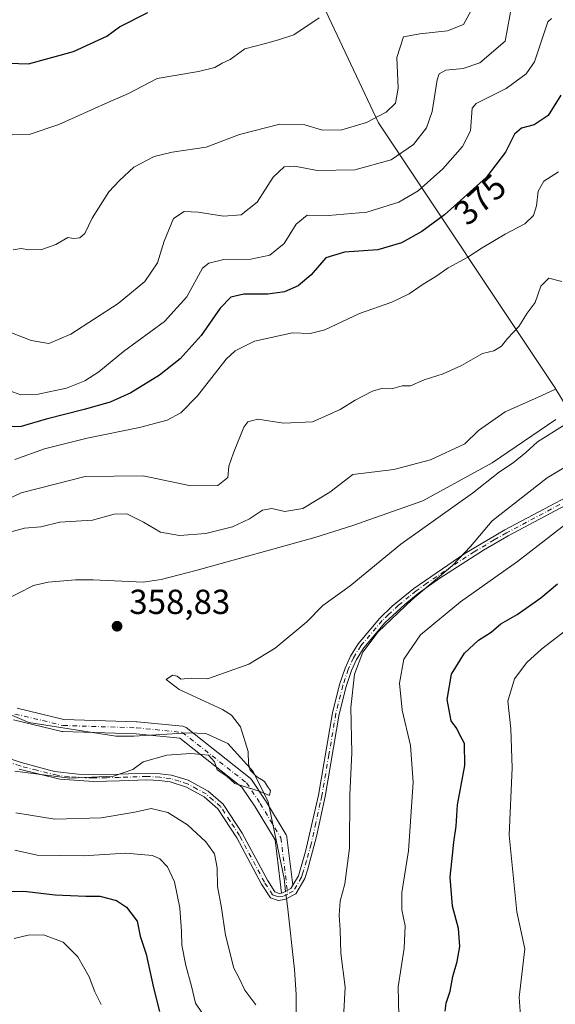
# Model space of a CAD drawing. Units: metres. Extents: x 601063 to 604541, y 4699092 to 4701456.
# Drawn here: x 601371 to 601526, y 4700471 to 4700755 of the extents above; entities that cross this region are included whole.
import ezdxf
from ezdxf.enums import TextEntityAlignment as Align

# ---------------------------------------------------------------- set-up
doc = ezdxf.new("R2010")
doc.units = ezdxf.units.M
doc.header["$MEASUREMENT"] = 0
doc.linetypes.add('DGN Style 4', pattern=[2.6384748266838614, 1.318413404963828, -0.6592067024819142, 0.001648016756204785, -0.6592067024819142])
for name, color, linetype, lineweight in [('Arbolado forestal CxS', 92, 'Continuous', 0), ('Camino Cxs', 7, 'Continuous', 0), ('Camino eje', 30, 'DGN Style 4', 13), ('Corriente natural lineal', 142, 'Continuous', 13), ('Corriente natural lineal oculto', 9, 'DGN Style 4', 13), ('Curva de nivel maestra', 30, 'Continuous', 30), ('Curva de nivel normal', 30, 'Continuous', 0), ('Instalación de energía eléctrica Cxs', 135, 'Continuous', 0), ('Matorral CxS', 135, 'Continuous', 0), ('Punto de cota en terreno', 7, 'Continuous', 0), ('Rótulo de curva de nivel directora', 7, 'Continuous', 0), ('Rótulo de punto de cota en terreno', 7, 'Continuous', 0)]:
    doc.layers.add(name, color=color, linetype=linetype, lineweight=lineweight)
doc.styles.add('Style-Arial', font='txt')

# ---------------------------------------------------------------- blocks, each defined once
blk = doc.blocks.new('5PATER')
at = {"layer": 'Instalación de energía eléctrica Cxs', "linetype": 'Continuous', "lineweight": 0}
h = blk.add_hatch(color=51, dxfattribs=at)
edge = h.paths.add_edge_path()
edge.add_ellipse((0, 0), major_axis=(-0.1095731443231308, -0.1110710700762829), ratio=0.9994222409660322, start_angle=0, end_angle=360)
blk = doc.blocks.new('*U13')
at = {"layer": 'Camino Cxs', "color": 7, "linetype": 'Continuous', "lineweight": 0}
blk.add_polyline3d([(601370.5142999999, 4700556.608999999, 361.7063999999955), (601383.9688999997, 4700553.4055, 363.2788), (601404.9578999998, 4700552.749600001, 364.1002000000008), (601405.0773, 4700552.741800001, 364.1059999999998), (601418.3065, 4700551.4188, 362.0583999999944), (601418.5504999999, 4700551.376800001, 362.1013999999996), (601418.7861000003, 4700551.300799999, 362.1275000000023), (601419.0086000003, 4700551.192399999, 362.1364999999932), (601419.2136000004, 4700551.0536, 362.1287000000011), (601437.7344000004, 4700536.501499999, 364.7149999999965), (601437.9380000001, 4700536.3137, 364.6677999999956), (601438.1094000004, 4700536.096100001, 364.5959000000003), (601442.0780999997, 4700530.142999999, 362.9070999999968), (601442.1226000005, 4700530.072699999, 362.8989000000001), (601448.0832000002, 4700520.1381, 362.0700999999972), (601448.1900000004, 4700519.924699999, 362.0770000000048), (601448.2666999997, 4700519.6987, 362.078800000003), (601448.3119999999, 4700519.464400001, 362.0755000000063), (601449.8300000001, 4700507.1417, 363.2066999999952), (601450.0163000004, 4700505.628900001, 363.6671000000061), (601449.4301000005, 4700504.6501, 363.5746999999974), (601448.4397999998, 4700504.112600001, 363.1135999999969), (601447.0900999998, 4700503.380100001, 362.7072999999946), (601446.7714000001, 4700503.343, 362.7391000000061), (601446.3760000002, 4700506.552800001, 362.2118000000046), (601444.8836000003, 4700518.668199999, 361.8359999999957), (601439.1427999996, 4700528.236199999, 361.9507000000012), (601435.3523000004, 4700533.9221, 362.3760000000038), (601417.4516000003, 4700547.9869, 360.2511999999988), (601404.7887000004, 4700549.2532, 362.7930000000051), (601383.6818000004, 4700549.912799999, 360.4434999999939), (601383.4326, 4700549.9385, 360.4603999999963), (601383.3311999999, 4700549.9595, 360.4762000000046), (601369.4404999996, 4700553.266799999, 358.5068000000028)], dxfattribs=at)

msp = doc.modelspace()

# ---------------------------------------------------------------- linework, layer by layer
at = {"layer": 'Arbolado forestal CxS', "color": 92, "linetype": 'Continuous', "lineweight": 0}
for points in [[(601441.8847000003, 4700835.3607, 401.2796999999992), (601444.2862999998, 4700811.250700001, 406.5138000000007), (601453.1687000003, 4700771.187700001, 399.8925000000018), (601474.7789000003, 4700725.395500001, 390.2978000000003), (601525.6485000001, 4700649.067299999, 360.7290999999968), (601537.6683, 4700629.3123, 364.7574000000022)], [(601453.1687000003, 4700771.187700001, 399.8925000000018), (601474.7789000003, 4700725.395500001, 390.2978000000003), (601525.6485000001, 4700649.067299999, 360.7290999999968), (601537.6683, 4700629.3123, 364.7574000000022)]]:
    msp.add_polyline3d(points, dxfattribs=at)
at = {"layer": 'Camino Cxs', "color": 7, "linetype": 'Continuous', "lineweight": 0}
for points in [[(601361.5100999996, 4700544.350099999, 360.1290000000009), (601371.5900999998, 4700540.950099999, 360.5374000000011), (601381.2701000003, 4700538.4301, 360.7489999999962), (601388.0800999999, 4700537.620100001, 360.6445999999996), (601392.5301000001, 4700537.530099999, 360.8025000000052), (601399.9501, 4700537.670100001, 361.2642000000051), (601407.8901000004, 4700537.960100001, 361.3864999999932), (601411.7500999998, 4700537.7601, 361.403999999995), (601415.0401, 4700537.3201, 361.3252999999968), (601419.8201000001, 4700535.860099999, 361.511599999998), (601425.5500999996, 4700532.7301, 361.3046999999933), (601429.9301000005, 4700528.950099999, 361.570200000002), (601435.4200999998, 4700520.600099999, 362.2929000000004), (601442.6700999998, 4700507.030099999, 362.1821999999956), (601444.8501000004, 4700503.6801, 362.8264000000054), (601446.0601000005, 4700503.2601, 362.8114999999962), (601446.7714000001, 4700503.343, 362.7391000000061), (601447.0900999998, 4700503.380100001, 362.7072999999946), (601448.4397999998, 4700504.112600001, 363.1135999999969), (601449.4301000005, 4700504.6501, 363.5746999999974), (601450.0163000004, 4700505.628900001, 363.6671000000061), (601451.6401000004, 4700508.340100001, 363.7467000000034), (601453.7301000003, 4700515.350099999, 363.4676000000036), (601457.4200999998, 4700531.550100001, 364.4521999999997), (601461.4901000002, 4700555.280099999, 365.8185999999987), (601463.4901000002, 4700563.450099999, 365.4636000000028), (601465.1101000002, 4700568.1801, 365.3503999999957), (601466.6501000002, 4700571.610099999, 365.2519000000029), (601468.8501000004, 4700575.220100001, 365.278999999995), (601475.1201, 4700582.610099999, 365.1189000000013), (601478.7301000003, 4700586.0601, 365.1499999999942), (601484.9401000004, 4700591.200099999, 365.1521000000066), (601499.6901000004, 4700601.2401, 365.9519), (601511.2001, 4700608.0701, 366.7862000000023), (601542.0800999999, 4700624.4101, 368.0942000000068)], [(601450.0163000004, 4700505.628900001, 363.6671000000061), (601451.6401000004, 4700508.340100001, 363.7467000000034), (601453.7301000003, 4700515.350099999, 363.4676000000036), (601457.4200999998, 4700531.550100001, 364.4521999999997), (601461.4901000002, 4700555.280099999, 365.8185999999987), (601463.4901000002, 4700563.450099999, 365.4636000000028), (601465.1101000002, 4700568.1801, 365.3503999999957), (601466.6501000002, 4700571.610099999, 365.2519000000029), (601468.8501000004, 4700575.220100001, 365.278999999995), (601475.1201, 4700582.610099999, 365.1189000000013), (601478.7301000003, 4700586.0601, 365.1499999999942), (601484.9401000004, 4700591.200099999, 365.1521000000066), (601499.6901000004, 4700601.2401, 365.9519), (601511.2001, 4700608.0701, 366.7862000000023), (601542.0800999999, 4700624.4101, 368.0942000000068)], [(601545.2600999996, 4700623.880100001, 369.0381999999955), (601512.1601, 4700606.3301, 368.4535999999935), (601505.0601000005, 4700602.2401, 367.087400000004), (601492.4501, 4700594.110099999, 366.694399999993), (601486.2401000002, 4700589.690099999, 366.1787999999942), (601482.3400999998, 4700586.5701, 365.922000000006), (601476.5500999996, 4700581.2301, 366.2529000000068), (601470.4700999996, 4700574.0601, 366.3764999999985), (601468.4101, 4700570.6801, 366.2939999999944), (601466.9700999996, 4700567.4801, 366.3928000000014), (601465.4001000002, 4700562.9001, 366.7342999999965), (601463.4401000004, 4700554.880100001, 366.8175999999949), (601459.3800999997, 4700531.1801, 366.3846000000049), (601456.8901000004, 4700519.620100001, 365.6895999999979), (601454.2801000001, 4700509.970100001, 365.0957999999956), (601453.4600999998, 4700507.5001, 365.1606999999931), (601450.8601000002, 4700503.1601, 364.7982000000048), (601447.7100999998, 4700501.460100001, 363.0276000000013), (601445.8400999998, 4700501.220100001, 363.0163999999932), (601443.5601000005, 4700502.020099999, 363.1852999999974), (601441.0201000003, 4700505.920100001, 363.5908999999957), (601433.9001000002, 4700519.2401, 362.9504000000015), (601428.4200999998, 4700527.630100001, 361.9548000000068), (601424.4001000002, 4700531.090100001, 362.0210999999982), (601419.3701, 4700533.890100001, 362.2899000000034), (601414.6101000002, 4700535.370100001, 362.7200000000012), (601411.5701000001, 4700535.780099999, 362.8785999999964), (601407.8701, 4700535.970100001, 362.7351999999955), (601400.0100999996, 4700535.6801, 363.2856000000029), (601392.4801000003, 4700535.550100001, 363.0157000000036), (601382.7901, 4700536.1501, 362.5391999999993), (601371.0301000001, 4700539.040100001, 362.4475999999996)], [(601545.2600999996, 4700623.880100001, 369.0381999999955), (601512.1601, 4700606.3301, 368.4535999999935), (601505.0601000005, 4700602.2401, 367.087400000004), (601492.4501, 4700594.110099999, 366.694399999993), (601486.2401000002, 4700589.690099999, 366.1787999999942), (601482.3400999998, 4700586.5701, 365.922000000006), (601476.5500999996, 4700581.2301, 366.2529000000068), (601470.4700999996, 4700574.0601, 366.3764999999985), (601468.4101, 4700570.6801, 366.2939999999944), (601466.9700999996, 4700567.4801, 366.3928000000014), (601465.4001000002, 4700562.9001, 366.7342999999965), (601463.4401000004, 4700554.880100001, 366.8175999999949), (601459.3800999997, 4700531.1801, 366.3846000000049), (601456.8901000004, 4700519.620100001, 365.6895999999979), (601454.2801000001, 4700509.970100001, 365.0957999999956), (601453.4600999998, 4700507.5001, 365.1606999999931), (601450.8601000002, 4700503.1601, 364.7982000000048), (601447.7100999998, 4700501.460100001, 363.0276000000013), (601445.8400999998, 4700501.220100001, 363.0163999999932), (601443.5601000005, 4700502.020099999, 363.1852999999974), (601441.0201000003, 4700505.920100001, 363.5908999999957), (601433.9001000002, 4700519.2401, 362.9504000000015), (601428.4200999998, 4700527.630100001, 361.9548000000068), (601424.4001000002, 4700531.090100001, 362.0210999999982), (601419.3701, 4700533.890100001, 362.2899000000034), (601414.6101000002, 4700535.370100001, 362.7200000000012), (601411.5701000001, 4700535.780099999, 362.8785999999964), (601407.8701, 4700535.970100001, 362.7351999999955), (601400.0100999996, 4700535.6801, 363.2856000000029), (601392.4801000003, 4700535.550100001, 363.0157000000036), (601382.7901, 4700536.1501, 362.5391999999993), (601371.0301000001, 4700539.040100001, 362.4475999999996)], [(601370.5142999999, 4700556.608999999, 361.7063999999955), (601383.9688999997, 4700553.4055, 363.2788), (601404.9578999998, 4700552.749600001, 364.1002000000008), (601405.0773, 4700552.741800001, 364.1059999999998), (601418.3065, 4700551.4188, 362.0583999999944), (601418.5504000002, 4700551.376800001, 362.1013999999996), (601418.7860000003, 4700551.300899999, 362.1275000000023), (601419.0086000003, 4700551.192399999, 362.136599999998), (601419.2136000004, 4700551.0536, 362.1287000000011), (601437.7344000004, 4700536.501499999, 364.7149999999965), (601437.9380000001, 4700536.3137, 364.6677999999956), (601438.1094000004, 4700536.096100001, 364.5959000000003), (601442.0780999997, 4700530.142999999, 362.9070999999968), (601442.1226000005, 4700530.072699999, 362.8989000000001), (601448.0832000002, 4700520.1381, 362.0700999999972), (601448.1900000004, 4700519.924699999, 362.0770000000048), (601448.2666999997, 4700519.6987, 362.078800000003), (601448.3119999999, 4700519.464400001, 362.0755000000063), (601449.8300000001, 4700507.1417, 363.2066999999952), (601450.0163000004, 4700505.628900001, 363.6671000000061)], [(601446.7714000001, 4700503.343, 362.7391000000061), (601446.3760000002, 4700506.552800001, 362.2118000000046), (601444.8836000003, 4700518.668199999, 361.8359999999957), (601439.1427999996, 4700528.236199999, 361.9507000000012), (601435.3523000004, 4700533.9221, 362.3760000000038), (601417.4516000003, 4700547.9869, 360.2511999999988), (601404.7887000004, 4700549.2532, 362.7930000000051), (601383.6818000004, 4700549.912799999, 360.4434999999939), (601383.4326, 4700549.9385, 360.4603999999963), (601383.3311999999, 4700549.9595, 360.4762000000046), (601369.4404999996, 4700553.266799999, 358.5068000000028)], [(601361.5100999996, 4700544.350099999, 360.1290000000009), (601371.5900999998, 4700540.950099999, 360.5374000000011), (601381.2701000003, 4700538.4301, 360.7489999999962), (601388.0800999999, 4700537.620100001, 360.6445999999996), (601392.5301000001, 4700537.530099999, 360.8025000000052), (601399.9501, 4700537.670100001, 361.2642000000051), (601407.8901000004, 4700537.960100001, 361.3864999999932), (601411.7500999998, 4700537.7601, 361.403999999995), (601415.0401, 4700537.3201, 361.3252999999968), (601419.8201000001, 4700535.860099999, 361.511599999998), (601425.5500999996, 4700532.7301, 361.3046999999933), (601429.9301000005, 4700528.950099999, 361.570200000002), (601435.4200999998, 4700520.600099999, 362.2929000000004), (601442.6700999998, 4700507.030099999, 362.1821999999956), (601444.8501000004, 4700503.6801, 362.8264000000054), (601446.0601000005, 4700503.2601, 362.8114999999962), (601446.7714000001, 4700503.343, 362.7391000000061)], [(601446.7714000001, 4700503.343, 362.7391000000061), (601447.0900999998, 4700503.380100001, 362.7072999999946), (601448.4397999998, 4700504.112600001, 363.1135999999969), (601449.4301000005, 4700504.6501, 363.5746999999974), (601450.0163000004, 4700505.628900001, 363.6671000000061)], [(601446.7714000001, 4700503.343, 362.7391000000061), (601447.0900999998, 4700503.380100001, 362.7072999999946), (601448.4397999998, 4700504.112600001, 363.1135999999969), (601449.4301000005, 4700504.6501, 363.5746999999974), (601450.0163000004, 4700505.628900001, 363.6671000000061)]]:
    msp.add_polyline3d(points, dxfattribs=at)
at = {"layer": 'Camino eje', "color": 30, "linetype": 'DGN Style 4', "lineweight": 13}
for points in [[(601527.1201, 4700615.370100001, 368.0666999999958), (601511.6801000005, 4700607.200099999, 367.4263000000064), (601508.1300999997, 4700605.155099999, 367.1270999999979), (601502.3750999998, 4700601.7401, 366.2522999999928), (601496.0701000001, 4700597.675100001, 366.1432000000059), (601488.6951000001, 4700592.655099999, 365.6358000000037), (601485.5900999998, 4700590.4451, 365.6352000000043), (601483.6401000004, 4700588.8851, 365.5384999999951), (601480.5351, 4700586.315099999, 365.5601000000024), (601477.6401000004, 4700583.645099999, 365.6281000000017), (601475.8350999998, 4700581.920100001, 365.6499999999942), (601469.6601, 4700574.640100001, 365.8013999999966), (601467.5301000001, 4700571.145099999, 365.6610999999975), (601466.0401, 4700567.8301, 365.8565999999992), (601464.4451000001, 4700563.175100001, 366.0926000000036), (601462.4650999998, 4700555.0801, 366.3950999999943), (601460.4301000005, 4700543.215100001, 366.1073000000033), (601458.4001000002, 4700531.3651, 365.3994999999995), (601457.9369000001, 4700529.3321, 365.3592000000062), (601456.6919, 4700523.552100001, 366.3331999999937), (601455.3101000005, 4700517.485099999, 363.9891999999964), (601454.0050999997, 4700512.6601, 364.0721000000049), (601452.9600999998, 4700509.155099999, 364.2385000000068), (601452.5500999996, 4700507.920100001, 364.2733000000007), (601450.1451000003, 4700503.905099999, 364.1671000000061), (601448.5701000001, 4700503.0551, 363.3941999999952), (601447.1425000001, 4700502.390100001, 362.8510999999999), (601445.9501, 4700502.2401, 362.9689000000071), (601445.3450999996, 4700502.450099999, 363.0182000000059), (601444.2050999999, 4700502.850099999, 363.0516000000061), (601441.8450999996, 4700506.475099999, 362.7997000000032), (601434.6601, 4700519.920100001, 362.5764000000054), (601431.9200999998, 4700524.1151, 361.9434000000037), (601429.1750999996, 4700528.290100001, 361.7550999999949), (601426.9851000002, 4700530.1801, 361.7158000000054), (601424.9751000004, 4700531.9101, 361.6049999999959), (601422.4600999998, 4700533.3101, 361.5356000000029), (601419.5950999996, 4700534.8751, 361.8840999999957), (601417.2150999998, 4700535.6151, 361.9799999999959), (601414.8251, 4700536.345100001, 362.0093999999954), (601411.6601, 4700536.770099999, 362.0696999999927), (601407.8800999997, 4700536.965100001, 361.9538999999932), (601399.9801000003, 4700536.675100001, 362.2189999999973), (601396.2701000003, 4700536.6051, 362.1554000000033), (601392.5050999997, 4700536.540100001, 361.897100000002), (601390.2801000001, 4700536.585100001, 361.7299000000057), (601385.4351000005, 4700536.8851, 361.4403000000021), (601382.0301000001, 4700537.290100001, 361.2556000000041), (601376.1501000002, 4700538.735099999, 361.452099999995), (601371.3101000005, 4700539.995100001, 361.473800000007), (601361.2100999998, 4700543.4001, 360.7292000000016)], [(601369.8458000004, 4700554.9692, 359.9716999999946), (601383.7364999996, 4700551.661900001, 361.9048999999941), (601404.9031999996, 4700551.000499999, 363.4550000000018), (601418.1323999995, 4700549.6775, 361.2192000000068), (601436.6531999996, 4700535.125399999, 363.4979000000022), (601440.6220000006, 4700529.172300001, 362.4236999999994), (601446.5751, 4700519.250399999, 361.9205999999977), (601448.5701000001, 4700503.0551, 363.3941999999952)]]:
    msp.add_polyline3d(points, dxfattribs=at)
at = {"layer": 'Corriente natural lineal', "color": 142, "linetype": 'Continuous', "lineweight": 13}
for points in [[(601525.8901000004, 4700639.840100001, 359.9165000000066), (601507.5301000001, 4700627.4001, 359.3815999999933), (601487.5601000005, 4700616.380100001, 359.0411000000022), (601467.0601000005, 4700609.190099999, 358.5898000000016), (601456.3300999999, 4700605.8301, 358.7670000000071), (601422.4301000005, 4700596.450099999, 357.6993999999977), (601412.0500999996, 4700593.7501, 357.2942000000039), (601406.8501000004, 4700593.020099999, 357.1635999999999), (601392.4401000004, 4700593.6801, 356.7446999999956), (601387.3300999999, 4700593.640100001, 356.4766999999993), (601379.4401000004, 4700593.020099999, 356.2165999999997), (601375.2401000002, 4700592.020099999, 356.1288000000059), (601366.1601, 4700587.4101, 355.4339000000036), (601350.8000999996, 4700577.460100001, 355.0577999999951), (601344.8400999998, 4700574.860099999, 354.9882000000071)], [(601447.9507999998, 4700503.847200001, 362.0434999999998), (601447.4801000003, 4700507.5801, 361.9882999999973), (601442.9001000002, 4700529.610099999, 360.5881999999983), (601438.5601000005, 4700538.390100001, 360.084799999997), (601431.2701000003, 4700546.5001, 359.2755999999936), (601424.8800999997, 4700549.3101, 359.0066999999981), (601420.0401, 4700549.590100001, 358.7927999999956), (601404.1101000002, 4700548.540100001, 358.1598999999987), (601398.9301000005, 4700548.600099999, 357.9459000000061), (601373.8201000001, 4700552.530099999, 357.2562999999937), (601365.7600999996, 4700556.0001, 357.2148000000016), (601358.4501, 4700560.870100001, 356.9618000000046), (601344.8400999998, 4700574.860099999, 354.9882000000071)], [(601450.8800999997, 4700457.450099999, 364.3053000000073), (601450.9901000002, 4700474.1501, 363.3313999999955), (601450.5500999996, 4700481.3301, 362.9245999999985), (601448.4901000002, 4700499.5701, 362.2477999999974), (601448.2172999998, 4700501.7338, 362.1184000000067)]]:
    msp.add_polyline3d(points, dxfattribs=at)
at = {"layer": 'Corriente natural lineal oculto', "color": 9, "linetype": 'DGN Style 4', "lineweight": 13, "extrusion": (-0.004396386086639907, 0.03486424901393295, 0.9993823872422767), "elevation": 161597.159114311, "flags": 128}
msp.add_lwpolyline([(-1184799.326152103, -4585476.371501177), (-1184799.326152103, -4585478.502954161)], dxfattribs=at)
at = {"layer": 'Curva de nivel maestra', "color": 30, "linetype": 'Continuous', "lineweight": 30, "flags": 128}
for points, elevation in [([(601333.7400000002, 4700755.710100001), (601352.79, 4700746.950099999), (601364.9299999997, 4700742.690099999), (601373.75, 4700742.4001), (601386.7599999999, 4700745.960100001), (601396.3200000003, 4700750.4101), (601399.9800000006, 4700753.050100001), (601408.1399999997, 4700757.2501)], 400), ([(601527.3200000003, 4700733.370100001), (601523.6699999999, 4700727.550100001), (601519.6399999997, 4700724.8301), (601516.0599999996, 4700723.9001), (601513.9900000002, 4700722.120100001), (601511.3899999997, 4700716.920100001), (601505.8200000003, 4700709.620100001), (601493.79, 4700698.840100001), (601487.2599999999, 4700694.0801), (601481.3499999996, 4700690.8201), (601474.5700000003, 4700688.8201), (601464.9699999997, 4700688.1601), (601459.5700000003, 4700686.5001), (601455.3499999996, 4700681.600099999), (601451.5700000003, 4700678.440099999), (601447.6399999997, 4700676.710100001), (601442.8399999999, 4700676.0101), (601435.8600000005, 4700676.0001), (601432.1600000003, 4700675.1801), (601429.0499999998, 4700671.9901), (601423.5700000003, 4700664.140100001), (601417.4900000002, 4700657.4101), (601411.5199999996, 4700652.630100001), (601403.3200000003, 4700647.610099999), (601397.3200000003, 4700644.890100001), (601389.7999999998, 4700642.7501), (601378.8499999996, 4700639.9901), (601371.5999999996, 4700637.890100001), (601364.8700000001, 4700637.640100001)], 375), ([(601493.9400000004, 4700469.280099999), (601494.2400000002, 4700471.5701), (601495.4600000001, 4700475.0801), (601496.1600000003, 4700479.280099999), (601497.4699999997, 4700483.6501), (601498.2400000002, 4700487.9301), (601497.8799999999, 4700493.100099999), (601496.1200000001, 4700499.5601), (601495.4400000004, 4700507.970100001), (601496.1200000001, 4700514.3201), (601496.4500000002, 4700518.0101), (601497.2000000002, 4700522.670100001), (601497.5499999998, 4700528.7401), (601499.6500000004, 4700540.130100001), (601499.54, 4700546.5001), (601498.2400000002, 4700549.0001), (601497.3700000001, 4700550.8301), (601495.7100000001, 4700553.040100001), (601494.5499999998, 4700559.110099999), (601495.8499999996, 4700566.450099999), (601499.5599999996, 4700572.520099999), (601503.6200000001, 4700576.270099999), (601507.2999999998, 4700578.5701), (601510.0599999996, 4700580.940099999), (601514.7999999998, 4700583.6501), (601521.5499999998, 4700588.5101), (601526.4199999999, 4700592.460100001)], 375), ([(601366.4699999997, 4700503.840100001), (601372.3899999997, 4700503.860099999), (601381.4500000002, 4700502.870100001), (601390.2699999996, 4700502.450099999), (601394.3499999996, 4700502.460100001), (601399.0999999996, 4700501.220100001), (601402.0599999996, 4700499.290100001), (601405.1200000001, 4700495.2601), (601405.9400000004, 4700490.9301), (601407.7199999997, 4700485.690099999), (601409.79, 4700476.0101), (601411.5199999996, 4700469.170100001)], 375)]:
    msp.add_lwpolyline(points, dxfattribs=dict(at, elevation=elevation))
at = {"layer": 'Curva de nivel normal', "color": 30, "linetype": 'Continuous', "lineweight": 0, "flags": 128}
for points, elevation in [([(601513.3499999996, 4700759.9301), (601511.3099999996, 4700748.950099999), (601503.9699999997, 4700742.720100001), (601499.1900000004, 4700741.0601), (601494.1600000003, 4700740.620100001), (601492.29, 4700739.550100001), (601491.7000000002, 4700737.840100001), (601490.2400000002, 4700728.6801), (601488.6100000005, 4700723.920100001), (601484.8300000001, 4700719.130100001), (601478.3600000005, 4700714.7601), (601467.8799999999, 4700711.870100001), (601457.0099999999, 4700711.6601), (601450.5599999996, 4700712.890100001), (601447.5099999999, 4700712.6801), (601444.4000000004, 4700709.710100001), (601439.75, 4700702.540100001), (601435.1600000003, 4700698.9001), (601430, 4700698.4901), (601422.6699999999, 4700699.6601), (601418.6500000004, 4700699.8201), (601415.6399999997, 4700697.840100001), (601412.9400000004, 4700691.300100001), (601411, 4700685.0801), (601407.2800000003, 4700679.670100001), (601399.6500000004, 4700673.3101), (601385.9800000006, 4700664.440099999), (601379.6500000004, 4700661.7401), (601374.54, 4700662.640100001), (601366.1399999997, 4700665.960100001)], 385), ([(601501.9299999997, 4700758.700099999), (601499.2999999998, 4700753.800100001), (601494.6399999997, 4700751.950099999), (601486.6399999997, 4700751.040100001), (601481.9500000002, 4700750.190099999), (601480.0700000003, 4700744.220100001), (601480.4400000004, 4700735.4101), (601479.6200000001, 4700731.110099999), (601477, 4700728.520099999), (601471.3099999996, 4700725.5001), (601464.1200000001, 4700723.360099999), (601458.5499999998, 4700723.3101), (601453.4500000002, 4700724.8201), (601446.3099999996, 4700725.0101), (601434.6399999997, 4700722.0601), (601424.9800000006, 4700718.4001), (601415.1799999997, 4700716.970100001), (601410.0599999996, 4700715.690099999), (601404.1699999999, 4700712.630100001), (601399.9800000006, 4700708.780099999), (601396.9000000004, 4700705.5001), (601392.0800000001, 4700697.960100001), (601389.9600000001, 4700693.4901), (601388.6100000005, 4700692.210100001), (601386.7599999999, 4700692.0701), (601385.1299999999, 4700692.300100001), (601381.6500000004, 4700690.340100001), (601377.6100000005, 4700688.870100001), (601373.8200000003, 4700688.8301), (601371.6100000005, 4700689.220100001), (601369.3200000003, 4700688.770099999)], 390), ([(601524.6900000004, 4700755.450099999), (601523.6600000003, 4700754.540100001), (601519.7400000002, 4700742.950099999), (601517.3700000001, 4700739.550100001), (601511.5700000003, 4700735.280099999), (601502.9100000003, 4700730.950099999), (601501.7699999996, 4700729.620100001), (601501.3099999996, 4700723.110099999), (601498.9600000001, 4700718.550100001), (601493.2699999996, 4700712.1601), (601486.1799999997, 4700705.8101), (601480.6399999997, 4700702.520099999), (601471.3600000005, 4700699.640100001), (601460.3300000001, 4700698.720100001), (601454.1399999997, 4700698.8101), (601450.9699999997, 4700696.1801), (601447.5499999998, 4700690.5801), (601443.4199999999, 4700687.2601), (601437.9000000004, 4700686.120100001), (601430.1200000001, 4700686.020099999), (601425.7599999999, 4700684.9901), (601423.9699999997, 4700683.470100001), (601419.4699999997, 4700675.220100001), (601412.9699999997, 4700668.140100001), (601401.1500000004, 4700659.450099999), (601394.0800000001, 4700653.6601), (601390.0199999996, 4700650.9801), (601384.7100000001, 4700648.920100001), (601376.5, 4700647.140100001), (601371.4900000002, 4700646.970100001), (601366.2699999996, 4700648.950099999)], 380), ([(601457.6399999997, 4700755.640100001), (601450.3099999996, 4700750.7401), (601445.8499999996, 4700749.290100001), (601442.1500000004, 4700748.270099999), (601436.1799999997, 4700746.770099999), (601431.9699999997, 4700743.630100001), (601429.6399999997, 4700742.6501), (601427.5199999996, 4700741.370100001), (601422.8499999996, 4700740.210100001), (601410.8700000001, 4700738.1801), (601402.5999999996, 4700733.860099999), (601396.5999999996, 4700731.220100001), (601382.4600000001, 4700724.9001), (601373.9100000003, 4700722.050100001), (601369.04, 4700721.940099999)], 395.0000000000001), ([(601526.7199999997, 4700711.270099999), (601522.4299999997, 4700708.630100001), (601520.8600000005, 4700705.6801), (601520.3600000005, 4700701.450099999), (601519.4299999997, 4700698.7301), (601516.9600000001, 4700696.300100001), (601511.3099999996, 4700693.2601), (601504.6299999999, 4700689.390100001), (601500.5199999996, 4700686.700099999), (601494.8799999999, 4700683.590100001), (601491.3399999999, 4700681.0601), (601487.6299999999, 4700678.9001), (601483.6399999997, 4700676.0801), (601478.6399999997, 4700673.6601), (601469.3099999996, 4700670.4001), (601459.2300000006, 4700665.7401), (601454.9900000002, 4700664.700099999), (601449.9000000004, 4700664.860099999), (601438.9400000004, 4700662.5001), (601433.3700000001, 4700659.670100001), (601430.8200000003, 4700657.2401), (601422.54, 4700646.7301), (601417.75, 4700641.8301), (601413.8099999996, 4700639.700099999), (601405.7699999996, 4700637.530099999), (601390.6500000004, 4700634.4801), (601378.3200000003, 4700631.440099999), (601369.8499999996, 4700628.3101)], 370), ([(601361.1200000001, 4700613.790100001), (601371.6500000004, 4700618.7601), (601390.1500000004, 4700623.470100001), (601406.8399999999, 4700623.620100001), (601420.5599999996, 4700620.790100001), (601428.3600000005, 4700620.8301), (601431.2599999999, 4700623.170100001), (601431.5899999999, 4700626.4001), (601432.9500000002, 4700630.280099999), (601435.8700000001, 4700637.700099999), (601437, 4700639.170100001), (601439.9500000002, 4700639.940099999), (601447.3700000001, 4700638.8301), (601455.6699999999, 4700639.2401), (601459.8399999999, 4700641.030099999), (601463.6399999997, 4700642.7301), (601467.9699999997, 4700645.4101), (601473, 4700648.0801), (601475.9600000001, 4700648.870100001), (601478.9199999999, 4700648.770099999), (601481.54, 4700649.620100001), (601483.9699999997, 4700649.5701), (601487.9600000001, 4700651.280099999), (601493.3700000001, 4700653.0001), (601498.7300000006, 4700655.4101), (601504.7999999998, 4700658.870100001), (601508.0199999996, 4700659.670100001), (601510.2199999997, 4700661.020099999), (601511.9600000001, 4700663.220100001), (601515.2400000002, 4700666.6501), (601517.6200000001, 4700670.550100001), (601519.9500000002, 4700673.630100001), (601521.5499999998, 4700678.350099999), (601523.9199999999, 4700680.590100001), (601527.6399999997, 4700679.690099999)], 365), ([(601525.8300000001, 4700648.610099999), (601520.6299999999, 4700646.200099999), (601511.2999999998, 4700642.050100001), (601503.6200000001, 4700636.7501), (601499.6299999999, 4700632.870100001), (601489.7800000003, 4700628.2401), (601479.2100000001, 4700625.470100001), (601467.3099999996, 4700624.020099999), (601460.7000000002, 4700618.960100001), (601452.9100000003, 4700614.220100001), (601447.7400000002, 4700613.3301), (601443.9800000006, 4700614.220100001), (601441.2699999996, 4700613.770099999), (601437.5, 4700611.190099999), (601432.5999999996, 4700608.9001), (601424.9600000001, 4700607.0001), (601417.29, 4700606.4801), (601411.8799999999, 4700607.4101), (601406.9500000002, 4700610.300100001), (601402.1100000005, 4700612.700099999), (601398.4400000004, 4700612.5801), (601392.1799999997, 4700610.9001), (601382.8200000003, 4700610.300100001), (601377.2999999998, 4700608.970100001), (601372.6200000001, 4700608.5601), (601365.54, 4700606.640100001)], 360), ([(601369.8399999999, 4700538.5001), (601385.6299999999, 4700536.520099999), (601398.29, 4700537.0701), (601403.9000000004, 4700539.0001), (601406.7999999998, 4700541.190099999), (601413.6399999997, 4700543.140100001), (601420.6399999997, 4700543.630100001), (601423.6399999997, 4700543.3301), (601425.6699999999, 4700543.140100001), (601427.4000000004, 4700541.1801), (601428.2300000006, 4700538.9101), (601431.0199999996, 4700537.030099999), (601433.29, 4700534.9101), (601440.2999999998, 4700532.700099999), (601443.3399999999, 4700531.460100001), (601443.5999999996, 4700532.9001), (601442.7100000001, 4700534.050100001), (601441.8399999999, 4700535.5101), (601439.5899999999, 4700536.9301), (601437.7300000006, 4700538.7401), (601437.2400000002, 4700540.5801), (601437.1299999999, 4700544.140100001), (601434.9199999999, 4700551.2501), (601432.3700000001, 4700554.610099999), (601429.7199999997, 4700556.2301), (601417.1799999997, 4700562.0701), (601413.4500000002, 4700564.880100001), (601415.3200000003, 4700566.140100001), (601416.6600000003, 4700565.9001), (601417.7199999997, 4700565.050100001), (601420.6799999997, 4700565.270099999), (601425.4100000003, 4700565.100099999), (601430.3099999996, 4700566.8101), (601437.3700000001, 4700569.340100001), (601444.9100000003, 4700573.9301), (601454.04, 4700581.590100001), (601458.6399999997, 4700586.2401), (601466.54, 4700591.940099999), (601481.2199999997, 4700603.920100001), (601501.8600000005, 4700618.640100001), (601509.6299999999, 4700624.7501), (601513.6299999999, 4700627.390100001), (601517.2999999998, 4700630.340100001), (601520.6299999999, 4700633.4801), (601528.5700000003, 4700638.4001)], 360), ([(601533.2999999998, 4700628.9801), (601523.4600000001, 4700623.020099999), (601507.5499999998, 4700610.630100001), (601501.2800000003, 4700603.300100001), (601496.1100000005, 4700597.7601), (601484.3600000005, 4700587.920100001), (601474.7000000002, 4700578.6601), (601470.2100000001, 4700572.780099999), (601467.79, 4700566.440099999), (601466.7999999998, 4700556.860099999), (601467.04, 4700543.780099999), (601466.5199999996, 4700531.6501), (601466.3499999996, 4700516.3101), (601464.9900000002, 4700505.9801), (601463.7300000006, 4700500.9801), (601463.4100000003, 4700497.0101), (601463.6699999999, 4700492.7501), (601463.9000000004, 4700486.0101), (601465.0899999999, 4700476.2501), (601464.7000000002, 4700469.0701)], 365), ([(601480.6299999999, 4700467.9801), (601480.4199999999, 4700476.3101), (601482.1900000004, 4700487.4801), (601482.4199999999, 4700493.920100001), (601481.4800000006, 4700498.4901), (601481.5300000003, 4700503.550100001), (601483.4100000003, 4700515.4801), (601484.7599999999, 4700535.3301), (601483.9600000001, 4700545.9001), (601481.5700000003, 4700556.120100001), (601480.8099999996, 4700563.9001), (601482.0700000003, 4700570.8201), (601486.9000000004, 4700577.7601), (601498.4100000003, 4700587.3301), (601514.8899999997, 4700598.940099999), (601528.5599999996, 4700609.530099999)], 370), ([(601515.79, 4700466.6501), (601515.3799999999, 4700473.3101), (601517.0099999999, 4700487.3101), (601514.6900000004, 4700497.9801), (601512.4100000003, 4700520.020099999), (601513.3399999999, 4700539.4901), (601512.9100000003, 4700550.690099999), (601512.0899999999, 4700558.670100001), (601514.0199999996, 4700565.100099999), (601517.5199999996, 4700569.860099999), (601521.8399999999, 4700573.7601), (601543.5099999999, 4700590.360099999)], 380), ([(601439.3099999996, 4700471.090100001), (601436.1399999997, 4700475.350099999), (601434.5300000003, 4700478.780099999), (601433, 4700481.6601), (601430.5700000003, 4700491.2501), (601429.3700000001, 4700499.6501), (601428.3300000001, 4700505.280099999), (601428.2400000002, 4700510.630100001), (601427.3799999999, 4700514.700099999), (601424.9600000001, 4700518.1601), (601419.6600000003, 4700522.9901), (601413.9400000004, 4700526.5601), (601409.1100000005, 4700527.710100001), (601404.4699999997, 4700526.630100001), (601394.7000000002, 4700524.9901), (601381.3700000001, 4700524.700099999), (601370.0999999996, 4700526.440099999)], 365), ([(601369.8099999996, 4700515.7401), (601376.2800000003, 4700514.2501), (601389.4800000006, 4700514.110099999), (601401.8499999996, 4700514.880100001), (601409.5199999996, 4700514.170100001), (601411.6799999997, 4700513.2601), (601413.8499999996, 4700510.940099999), (601415.8799999999, 4700506.550100001), (601417.4500000002, 4700499.120100001), (601417.9400000004, 4700492.270099999), (601417.9699999997, 4700488.280099999), (601419.1200000001, 4700482.460100001), (601420.7999999998, 4700476.460100001), (601421.9800000006, 4700471.5701), (601423.79, 4700468.920100001)], 370), ([(601369.6500000004, 4700490.2501), (601373.6500000004, 4700491.200099999), (601378.0800000001, 4700491.300100001), (601383.7599999999, 4700489.210100001), (601387.9699999997, 4700484.970100001), (601391.2400000002, 4700479.2301), (601392.9199999999, 4700474.840100001), (601394.75, 4700471.200099999)], 380)]:
    msp.add_lwpolyline(points, dxfattribs=dict(at, elevation=elevation))
at = {"layer": 'Matorral CxS', "color": 135, "linetype": 'Continuous', "lineweight": 0}
for points in [[(601441.8847000003, 4700835.3607, 401.2796999999992), (601444.2862999998, 4700811.250700001, 406.5138000000007), (601453.1687000003, 4700771.187700001, 399.8925000000018), (601474.7789000003, 4700725.395500001, 390.2978000000003), (601525.6485000001, 4700649.067299999, 360.7290999999968), (601537.6683, 4700629.3123, 364.7574000000022)], [(601537.6683, 4700629.3123, 364.7574000000022), (601525.6485000001, 4700649.067299999, 360.7290999999968), (601474.7789000003, 4700725.395500001, 390.2978000000003), (601453.1687000003, 4700771.187700001, 399.8925000000018)]]:
    msp.add_polyline3d(points, dxfattribs=at)

# ---------------------------------------------------------------- block references
at = {"layer": 'Camino Cxs', "color": 7, "linetype": 'Continuous', "lineweight": 0}
msp.add_blockref('*U13', (0, 0), dxfattribs=at)
at = {"layer": 'Punto de cota en terreno', "color": 7, "linetype": 'Continuous', "lineweight": 0, "xscale": 10, "yscale": 10, "zscale": 10}
msp.add_blockref('5PATER', (601399.3099999996, 4700580.279999999, 358.8300000000018), dxfattribs=at)

# ---------------------------------------------------------------- texts
at = {"layer": 'Rótulo de curva de nivel directora', "color": 7, "linetype": 'Continuous', "lineweight": 0, "style": 'Style-Arial'}
msp.add_text('375', height=7.000000000000002, rotation=41.86325447072494, dxfattribs=at).set_placement((601504.0528926473, 4700703.291292697), align=Align.MIDDLE_CENTER)
at = {"layer": 'Rótulo de punto de cota en terreno', "color": 7, "linetype": 'Continuous', "lineweight": 0, "style": 'Style-Arial'}
msp.add_text('358,83', height=7.000000000000002, dxfattribs=at).set_placement((601402.8378, 4700583.807800001))

doc.saveas('drawing.dxf')
